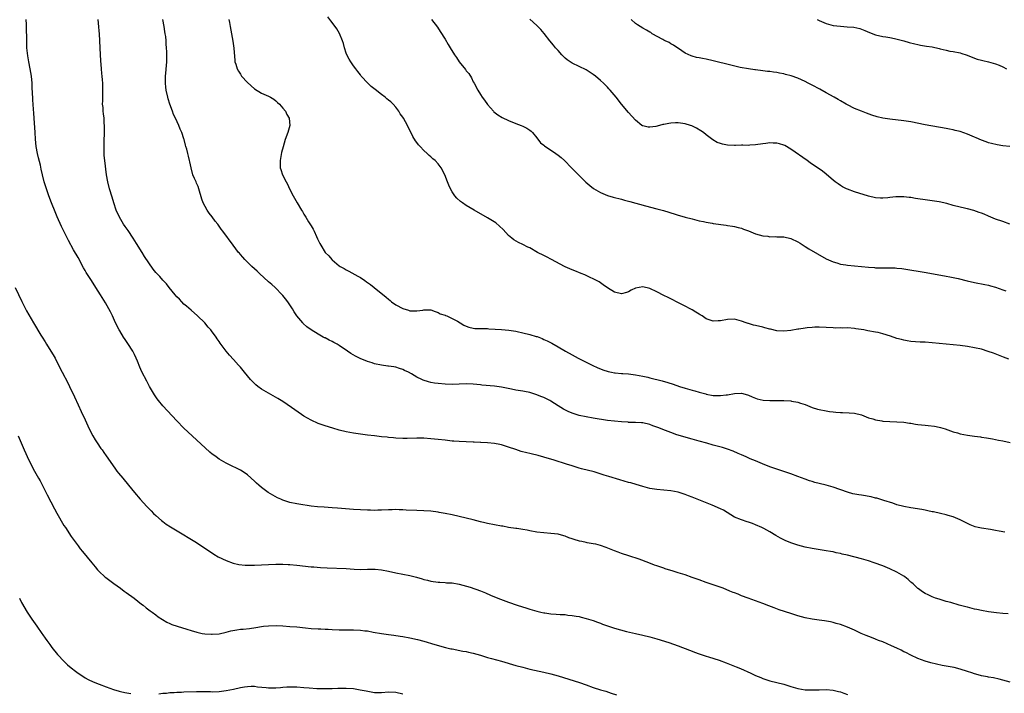
# Model space of a CAD drawing. Units: inches. Extents: x 2628000 to 2631000, y 1473000 to 1476000.
# Drawn here: x 2628982 to 2629261, y 1474808 to 1474999 of the extents above; entities that cross this region are included whole.
import ezdxf

# ---------------------------------------------------------------- set-up
doc = ezdxf.new("R2010")
doc.units = ezdxf.units.IN
doc.header["$MEASUREMENT"] = 0
doc.layers.add('LD26281473_10ft', color=113, linetype='Continuous')

msp = doc.modelspace()

# ---------------------------------------------------------------- linework, layer by layer
at = {"layer": 'LD26281473_10ft'}
for points, elevation in [([(2629263.14, 1474811.14), (2629261, 1474811.77), (2629260.02, 1474812.02), (2629258.38, 1474812.38), (2629257, 1474812.6), (2629256.68, 1474812.68), (2629255, 1474812.98), (2629253.41, 1474813.41), (2629253, 1474813.51), (2629252.24, 1474813.76), (2629251, 1474814.2), (2629249, 1474814.86), (2629247.27, 1474815.27), (2629243.89, 1474815.89), (2629242.23, 1474816.23), (2629240.62, 1474816.62), (2629239, 1474817.13), (2629237, 1474817.9), (2629235, 1474818.78), (2629233.53, 1474819.53), (2629233, 1474819.76), (2629232.2, 1474820.2), (2629231, 1474820.75), (2629229.5, 1474821.5), (2629227, 1474822.56), (2629225.84, 1474823), (2629225, 1474823.34), (2629223.79, 1474823.79), (2629222.36, 1474824.36), (2629220.92, 1474825), (2629219, 1474825.91), (2629217, 1474826.75), (2629215, 1474827.47), (2629213.83, 1474827.83), (2629213, 1474828.06), (2629212.23, 1474828.23), (2629210.53, 1474828.53), (2629209, 1474828.72), (2629207, 1474829.01), (2629205, 1474829.43), (2629203, 1474829.96), (2629201, 1474830.58), (2629197.7, 1474831.7), (2629196.22, 1474832.22), (2629194.77, 1474832.77), (2629193, 1474833.5), (2629191, 1474834.26), (2629188.84, 1474835), (2629187, 1474835.67), (2629186.07, 1474836.07), (2629185, 1474836.46), (2629184.62, 1474836.62), (2629183.68, 1474837), (2629181.78, 1474837.78), (2629179, 1474838.76), (2629177, 1474839.42), (2629175, 1474840.13), (2629173, 1474840.86), (2629171, 1474841.54), (2629169, 1474842.15), (2629167.31, 1474842.69), (2629167, 1474842.77), (2629165.32, 1474843.32), (2629165, 1474843.45), (2629163.84, 1474843.84), (2629163, 1474844.16), (2629162.37, 1474844.37), (2629160.76, 1474845), (2629158.01, 1474846.01), (2629155.11, 1474847), (2629153, 1474847.66), (2629152, 1474848), (2629151, 1474848.38), (2629150.54, 1474848.54), (2629149.54, 1474849), (2629148.66, 1474849.34), (2629147, 1474849.92), (2629145.74, 1474850.26), (2629145, 1474850.41), (2629143.3, 1474850.7), (2629143, 1474850.72), (2629141.72, 1474851), (2629141.11, 1474851.11), (2629139.56, 1474851.56), (2629139, 1474851.79), (2629138.09, 1474852.09), (2629137, 1474852.54), (2629135.36, 1474853), (2629135, 1474853.08), (2629133, 1474853.32), (2629131, 1474853.49), (2629129, 1474853.72), (2629127, 1474854.06), (2629126.21, 1474854.21), (2629125, 1474854.42), (2629123.32, 1474854.68), (2629123, 1474854.75), (2629121, 1474855.04), (2629119.34, 1474855.34), (2629119, 1474855.38), (2629117, 1474855.74), (2629115, 1474856.13), (2629114.29, 1474856.29), (2629113, 1474856.61), (2629111, 1474857.16), (2629109, 1474857.67), (2629105, 1474858.58), (2629103, 1474858.99), (2629101.3, 1474859.3), (2629101, 1474859.35), (2629099, 1474859.59), (2629097, 1474859.72), (2629095, 1474859.79), (2629091.94, 1474859.94), (2629091, 1474860.01), (2629090.02, 1474860.02), (2629089, 1474860.08), (2629088.04, 1474860.04), (2629087, 1474860.03), (2629085, 1474859.92), (2629083.91, 1474859.91), (2629083, 1474859.86), (2629081.9, 1474859.9), (2629081, 1474859.89), (2629079, 1474859.98), (2629077, 1474860.13), (2629072.51, 1474860.51), (2629071, 1474860.62), (2629068.74, 1474860.74), (2629066.87, 1474860.87), (2629065, 1474861.09), (2629061.59, 1474861.59), (2629061, 1474861.7), (2629059, 1474862.13), (2629057, 1474862.77), (2629056.44, 1474863), (2629055.46, 1474863.46), (2629054.15, 1474864.15), (2629052.9, 1474864.9), (2629051, 1474866.35), (2629050.22, 1474867), (2629049.59, 1474867.59), (2629049, 1474868.18), (2629047, 1474869.93), (2629046.37, 1474870.37), (2629045, 1474871.25), (2629041.54, 1474873), (2629041, 1474873.25), (2629039, 1474874.4), (2629038.16, 1474875), (2629037.47, 1474875.47), (2629037, 1474875.84), (2629036.36, 1474876.36), (2629035, 1474877.57), (2629029, 1474883.14), (2629027, 1474885.2), (2629023, 1474889.49), (2629021.78, 1474891), (2629021.45, 1474891.45), (2629020.63, 1474892.63), (2629019.27, 1474895), (2629018.45, 1474896.45), (2629017.1, 1474899.1), (2629016.47, 1474900.47), (2629015.81, 1474902.19), (2629015.48, 1474903), (2629015, 1474904.02), (2629014.49, 1474905), (2629013.14, 1474907.14), (2629012.31, 1474908.31), (2629011.87, 1474909), (2629010.78, 1474910.78), (2629010.65, 1474911), (2629009.64, 1474913), (2629008.76, 1474915), (2629008.18, 1474916.18), (2629007.74, 1474917), (2629006.73, 1474918.73), (2629005.31, 1474921), (2629004.06, 1474923), (2629002.76, 1474925), (2629001.3, 1474927.3), (2629001, 1474927.85), (2629000.57, 1474928.57), (2628999, 1474931.52), (2628997.74, 1474933.74), (2628996.32, 1474936.32), (2628994.98, 1474939), (2628994.31, 1474940.31), (2628993.08, 1474943.08), (2628992.48, 1474944.48), (2628991.47, 1474947), (2628990.74, 1474949), (2628990.04, 1474951), (2628989.42, 1474953), (2628988.92, 1474955), (2628988.58, 1474956.58), (2628988.3, 1474957.7), (2628987.82, 1474959.82), (2628987.52, 1474961), (2628987.15, 1474963), (2628986.92, 1474965.08), (2628986.79, 1474967), (2628986.58, 1474971), (2628986.48, 1474972.48), (2628986.38, 1474973.62), (2628986.22, 1474976.22), (2628986.16, 1474977), (2628986.12, 1474977.88), (2628985.99, 1474979.99), (2628985.95, 1474981), (2628985.75, 1474983), (2628985.41, 1474985), (2628985.01, 1474987), (2628984.75, 1474988.75), (2628984.51, 1474991), (2628984.43, 1474993), (2628984.4, 1474997), (2628984.38, 1474997.62), (2628984.32, 1474999)], 10950), ([(2629262.56, 1474830.56), (2629261, 1474830.61), (2629259.22, 1474830.78), (2629257, 1474831.08), (2629255, 1474831.44), (2629253.72, 1474831.72), (2629253, 1474831.88), (2629251, 1474832.38), (2629250.52, 1474832.52), (2629248.72, 1474833), (2629246.28, 1474833.72), (2629245, 1474834.07), (2629243, 1474834.65), (2629241.92, 1474835), (2629241, 1474835.35), (2629239.91, 1474835.91), (2629239, 1474836.31), (2629237.98, 1474837), (2629237.43, 1474837.43), (2629237, 1474837.73), (2629235.63, 1474839), (2629235.3, 1474839.3), (2629235, 1474839.54), (2629234.24, 1474840.24), (2629233.24, 1474841), (2629233, 1474841.17), (2629231, 1474842.37), (2629229, 1474843.31), (2629227, 1474844.1), (2629224.62, 1474845), (2629223, 1474845.55), (2629221, 1474846.14), (2629217, 1474847.14), (2629215.49, 1474847.49), (2629215, 1474847.63), (2629213.85, 1474847.85), (2629213, 1474848.06), (2629212.19, 1474848.19), (2629211, 1474848.43), (2629207, 1474849.06), (2629205, 1474849.45), (2629203, 1474849.98), (2629201, 1474850.66), (2629199.36, 1474851.36), (2629198.01, 1474852.01), (2629196.72, 1474852.72), (2629195, 1474853.74), (2629193.29, 1474854.71), (2629192.74, 1474855), (2629191, 1474855.79), (2629190.1, 1474856.1), (2629189, 1474856.54), (2629188.64, 1474856.64), (2629187, 1474857.16), (2629185, 1474857.97), (2629181.9, 1474859.9), (2629181, 1474860.34), (2629178.7, 1474861.3), (2629173, 1474863.56), (2629171.95, 1474863.95), (2629171, 1474864.32), (2629169, 1474864.99), (2629167, 1474865.41), (2629165, 1474865.6), (2629163, 1474865.75), (2629161, 1474866.08), (2629159, 1474866.62), (2629157.18, 1474867.18), (2629155.62, 1474867.62), (2629155, 1474867.77), (2629152.48, 1474868.48), (2629149.44, 1474869.44), (2629148.12, 1474869.88), (2629145.26, 1474870.74), (2629141.65, 1474871.65), (2629141, 1474871.84), (2629139, 1474872.45), (2629137.43, 1474873), (2629133.89, 1474874.11), (2629131.02, 1474874.98), (2629129.38, 1474875.38), (2629129, 1474875.5), (2629127.77, 1474875.77), (2629127, 1474875.98), (2629126.16, 1474876.16), (2629124.59, 1474876.59), (2629123, 1474877.1), (2629121, 1474877.79), (2629119, 1474878.41), (2629118.5, 1474878.5), (2629117, 1474878.82), (2629115, 1474879.03), (2629113.11, 1474879.11), (2629113, 1474879.13), (2629111.19, 1474879.19), (2629111, 1474879.22), (2629107, 1474879.39), (2629105.5, 1474879.5), (2629105, 1474879.52), (2629103.66, 1474879.66), (2629103, 1474879.72), (2629101, 1474879.95), (2629099, 1474880.16), (2629097, 1474880.3), (2629095, 1474880.34), (2629092.26, 1474880.26), (2629091, 1474880.25), (2629089, 1474880.33), (2629088.4, 1474880.4), (2629087, 1474880.52), (2629086.58, 1474880.58), (2629085, 1474880.75), (2629083, 1474881), (2629081, 1474881.21), (2629079, 1474881.44), (2629077, 1474881.77), (2629075, 1474882.16), (2629073, 1474882.63), (2629071.17, 1474883.17), (2629069, 1474883.84), (2629067, 1474884.52), (2629065, 1474885.41), (2629063, 1474886.57), (2629062.33, 1474887), (2629059.44, 1474889), (2629057, 1474890.72), (2629056.57, 1474891), (2629055.6, 1474891.59), (2629054.32, 1474892.32), (2629053, 1474893.04), (2629051, 1474894.24), (2629049.93, 1474895), (2629049.41, 1474895.41), (2629049, 1474895.82), (2629048.39, 1474896.39), (2629047.83, 1474897), (2629046.16, 1474899), (2629045, 1474900.42), (2629044.46, 1474901), (2629043, 1474902.67), (2629041.88, 1474903.88), (2629041, 1474905), (2629039.28, 1474907.28), (2629039, 1474907.72), (2629038.45, 1474908.45), (2629038.09, 1474909), (2629037.61, 1474909.61), (2629037, 1474910.48), (2629036.58, 1474911), (2629035.82, 1474911.82), (2629034.88, 1474913), (2629032.88, 1474915), (2629031, 1474916.59), (2629029.74, 1474917.74), (2629029, 1474918.36), (2629028.36, 1474919), (2629027.72, 1474919.72), (2629027, 1474920.42), (2629026.5, 1474921), (2629024.84, 1474923), (2629024.04, 1474924.04), (2629023, 1474925.1), (2629022.12, 1474926.12), (2629021, 1474927.34), (2629020.26, 1474928.26), (2629019, 1474930.07), (2629017.84, 1474931.84), (2629017.13, 1474933), (2629015.52, 1474935.52), (2629014.6, 1474937), (2629013.18, 1474939.18), (2629012.34, 1474940.34), (2629011.9, 1474941), (2629010.7, 1474943), (2629009.81, 1474945), (2629009.13, 1474947), (2629008.63, 1474948.63), (2629007.93, 1474951), (2629007.43, 1474953), (2629007.09, 1474955), (2629006.56, 1474959), (2629006.42, 1474960.42), (2629006.39, 1474961), (2629006.4, 1474961.6), (2629006.36, 1474963), (2629006.4, 1474965), (2629006.46, 1474966.46), (2629006.44, 1474967), (2629006.49, 1474968.49), (2629006.46, 1474969), (2629006.4, 1474969.6), (2629006.35, 1474971), (2629006.24, 1474972.24), (2629006.11, 1474973), (2629006.07, 1474974.07), (2629005.96, 1474975), (2629006, 1474976), (2629005.98, 1474977), (2629006.05, 1474979), (2629006, 1474980), (2629006, 1474981), (2629005.9, 1474981.9), (2629005.85, 1474983), (2629005.75, 1474983.75), (2629005.66, 1474985), (2629005.43, 1474987.43), (2629005.31, 1474989), (2629005.21, 1474991), (2629005.05, 1474995), (2629005, 1474995.82), (2629004.92, 1474996.92), (2629004.73, 1474999)], 10940), ([(2629261.66, 1474853.66), (2629259.99, 1474854.01), (2629259, 1474854.19), (2629257.56, 1474854.44), (2629255, 1474854.81), (2629254.07, 1474855), (2629253.2, 1474855.2), (2629251.77, 1474855.77), (2629251, 1474856.14), (2629249, 1474857.19), (2629247, 1474858.02), (2629245.59, 1474858.41), (2629245, 1474858.61), (2629243.36, 1474859), (2629241.42, 1474859.42), (2629241, 1474859.49), (2629239.77, 1474859.77), (2629239, 1474859.89), (2629238.07, 1474860.07), (2629235, 1474860.54), (2629233, 1474860.91), (2629231, 1474861.46), (2629229.86, 1474861.86), (2629227.35, 1474862.65), (2629227, 1474862.78), (2629225.3, 1474863.3), (2629225, 1474863.36), (2629223.7, 1474863.7), (2629221, 1474864.15), (2629220.24, 1474864.24), (2629218.57, 1474864.57), (2629216.99, 1474864.99), (2629213, 1474866.46), (2629211.01, 1474867.01), (2629209, 1474867.45), (2629207.8, 1474867.8), (2629207, 1474868), (2629206.27, 1474868.27), (2629205, 1474868.69), (2629203, 1474869.46), (2629201, 1474870.2), (2629197, 1474871.5), (2629195, 1474872.23), (2629192.91, 1474873.09), (2629191, 1474873.9), (2629189.49, 1474874.51), (2629188.33, 1474875), (2629187, 1474875.56), (2629186.02, 1474876.02), (2629184.61, 1474876.61), (2629183, 1474877.21), (2629181.64, 1474877.64), (2629179, 1474878.34), (2629177.13, 1474878.87), (2629175, 1474879.51), (2629173, 1474880.07), (2629170.68, 1474880.68), (2629169, 1474881.18), (2629168.69, 1474881.31), (2629167, 1474881.9), (2629165.5, 1474882.5), (2629163.33, 1474883.33), (2629163, 1474883.48), (2629161.85, 1474883.85), (2629161, 1474884.21), (2629159, 1474884.65), (2629158.7, 1474884.7), (2629157, 1474884.76), (2629156.79, 1474884.79), (2629155, 1474884.81), (2629154.83, 1474884.83), (2629153, 1474884.93), (2629151, 1474885.13), (2629149, 1474885.38), (2629145, 1474886), (2629143, 1474886.35), (2629141, 1474886.78), (2629139.29, 1474887.29), (2629139, 1474887.38), (2629137.85, 1474887.85), (2629136.52, 1474888.52), (2629135.84, 1474889), (2629135, 1474889.49), (2629133, 1474890.79), (2629132.65, 1474891), (2629131.54, 1474891.54), (2629131, 1474891.83), (2629130.13, 1474892.13), (2629129, 1474892.65), (2629128.7, 1474892.7), (2629127.85, 1474893), (2629127, 1474893.26), (2629125.52, 1474893.52), (2629125, 1474893.66), (2629123, 1474893.97), (2629121.8, 1474894.2), (2629119, 1474894.76), (2629117, 1474895.05), (2629113.4, 1474895.4), (2629113, 1474895.43), (2629111, 1474895.64), (2629109, 1474895.74), (2629107, 1474895.67), (2629105, 1474895.58), (2629103, 1474895.62), (2629101, 1474895.8), (2629099.95, 1474895.95), (2629099, 1474896.13), (2629098.3, 1474896.3), (2629096.8, 1474896.8), (2629096.39, 1474897), (2629095, 1474897.63), (2629093.46, 1474898.54), (2629092.63, 1474899), (2629091.52, 1474899.52), (2629091, 1474899.82), (2629090.07, 1474900.07), (2629089, 1474900.46), (2629088.51, 1474900.51), (2629087, 1474900.73), (2629086.75, 1474900.75), (2629084.98, 1474900.98), (2629083, 1474901.44), (2629082.33, 1474901.67), (2629081, 1474902.1), (2629078.93, 1474902.93), (2629077.58, 1474903.58), (2629076.31, 1474904.31), (2629075.37, 1474905), (2629073, 1474906.64), (2629072.4, 1474907), (2629071.49, 1474907.49), (2629071, 1474907.77), (2629070.13, 1474908.13), (2629069, 1474908.73), (2629068.81, 1474908.81), (2629068.44, 1474909), (2629067, 1474909.79), (2629065.02, 1474911.02), (2629063.86, 1474911.86), (2629062.82, 1474912.82), (2629062.64, 1474913), (2629061, 1474915), (2629060.19, 1474916.19), (2629059.74, 1474917), (2629058.44, 1474919), (2629057.79, 1474919.79), (2629057, 1474920.79), (2629056.82, 1474921), (2629054.84, 1474923), (2629053.86, 1474923.86), (2629053, 1474924.68), (2629050.43, 1474927), (2629049.71, 1474927.71), (2629048.26, 1474929), (2629047, 1474930.27), (2629046.24, 1474931), (2629045.68, 1474931.68), (2629045, 1474932.42), (2629044.73, 1474932.73), (2629044.47, 1474933), (2629042.91, 1474935), (2629040.04, 1474939), (2629039.58, 1474939.58), (2629038.56, 1474941), (2629037.85, 1474941.85), (2629037, 1474943.06), (2629036.12, 1474944.12), (2629035.55, 1474945), (2629035, 1474945.98), (2629034.45, 1474947), (2629034.05, 1474948.05), (2629033.24, 1474951), (2629033, 1474951.65), (2629032.59, 1474952.59), (2629032.44, 1474953), (2629032.02, 1474953.98), (2629031.56, 1474955), (2629031, 1474957), (2629030.68, 1474958.68), (2629030.59, 1474959), (2629030.3, 1474960.3), (2629030.08, 1474961), (2629029.78, 1474962.22), (2629029.54, 1474963), (2629029.39, 1474963.39), (2629029.06, 1474965), (2629029, 1474965.21), (2629028.37, 1474967), (2629027.94, 1474967.94), (2629027.51, 1474969), (2629026.58, 1474971), (2629026.06, 1474972.06), (2629025.76, 1474973), (2629025.03, 1474975.03), (2629024.56, 1474976.56), (2629024.44, 1474977), (2629023.98, 1474979), (2629023.86, 1474979.86), (2629023.76, 1474981), (2629023.79, 1474982.21), (2629023.77, 1474983), (2629023.83, 1474983.83), (2629024.04, 1474985.96), (2629024.11, 1474987), (2629024.12, 1474988.12), (2629024.15, 1474989), (2629024.15, 1474989.85), (2629024.09, 1474991), (2629023.99, 1474991.99), (2629023.94, 1474993), (2629023.84, 1474994.16), (2629023.72, 1474995), (2629023.61, 1474995.61), (2629023.41, 1474997), (2629022.98, 1474999)], 10930), ([(2629041.7, 1474999), (2629041.86, 1474998.14), (2629042.11, 1474997), (2629042.86, 1474992.86), (2629043.13, 1474990.87), (2629043.38, 1474987.38), (2629043.44, 1474987), (2629043.67, 1474986.33), (2629044.06, 1474985), (2629044.41, 1474984.41), (2629045, 1474983.49), (2629045.35, 1474983), (2629047, 1474981.14), (2629049, 1474979.34), (2629051, 1474978.16), (2629053, 1474977.3), (2629053.54, 1474977), (2629054.42, 1474976.42), (2629055, 1474975.99), (2629055.52, 1474975.52), (2629056.07, 1474975), (2629057, 1474973.86), (2629057.75, 1474973), (2629058.12, 1474972.12), (2629058.82, 1474971), (2629058.99, 1474969), (2629058.4, 1474967), (2629057.66, 1474965), (2629057.07, 1474962.93), (2629056.68, 1474961.32), (2629056.24, 1474959), (2629056.29, 1474957), (2629056.49, 1474956.49), (2629056.97, 1474955), (2629057.99, 1474953), (2629058.38, 1474952.38), (2629058.89, 1474951), (2629059.91, 1474949), (2629060.34, 1474948.34), (2629061.05, 1474947), (2629062.31, 1474945), (2629062.59, 1474944.59), (2629063, 1474943.85), (2629063.54, 1474943), (2629064.32, 1474941.68), (2629064.85, 1474940.85), (2629065, 1474940.52), (2629065.57, 1474939.57), (2629065.86, 1474939), (2629066.54, 1474937.46), (2629066.84, 1474936.84), (2629067, 1474936.43), (2629067.49, 1474935.49), (2629067.74, 1474935), (2629069.01, 1474933), (2629070.05, 1474932.05), (2629070.86, 1474931), (2629071, 1474930.86), (2629073, 1474929.19), (2629073.29, 1474929), (2629074.41, 1474928.41), (2629075, 1474928.01), (2629075.68, 1474927.68), (2629078.29, 1474926.29), (2629079, 1474925.85), (2629080.21, 1474925), (2629080.69, 1474924.69), (2629081.85, 1474923.85), (2629082.91, 1474923), (2629086.34, 1474920.34), (2629087, 1474919.69), (2629087.39, 1474919.39), (2629087.85, 1474919), (2629089, 1474918.1), (2629091, 1474917.05), (2629092.63, 1474916.63), (2629093, 1474916.47), (2629094.45, 1474916.45), (2629095, 1474916.38), (2629096.65, 1474916.65), (2629097, 1474916.68), (2629098.68, 1474916.68), (2629099, 1474916.67), (2629100.21, 1474916.21), (2629101, 1474916), (2629101.61, 1474915.61), (2629103, 1474915.2), (2629103.12, 1474915.12), (2629103.45, 1474915), (2629105, 1474914.29), (2629106.51, 1474913.49), (2629107.31, 1474913), (2629108.32, 1474912.32), (2629109, 1474912.09), (2629109.75, 1474911.75), (2629111, 1474911.55), (2629111.46, 1474911.46), (2629113, 1474911.44), (2629113.4, 1474911.4), (2629115, 1474911.4), (2629115.36, 1474911.36), (2629119, 1474911.14), (2629121.03, 1474910.97), (2629123, 1474910.64), (2629123.45, 1474910.55), (2629125, 1474910.2), (2629127, 1474909.7), (2629128.83, 1474909.17), (2629129.11, 1474909.11), (2629130.55, 1474908.55), (2629131, 1474908.34), (2629131.92, 1474907.92), (2629133.23, 1474907.23), (2629135, 1474906.18), (2629137.11, 1474905), (2629139, 1474903.98), (2629140.75, 1474903), (2629143, 1474901.83), (2629144.7, 1474901), (2629146.26, 1474900.26), (2629147, 1474899.99), (2629147.68, 1474899.68), (2629149.2, 1474899.2), (2629150.15, 1474899), (2629151, 1474898.84), (2629151.16, 1474898.84), (2629153, 1474898.69), (2629153.32, 1474898.68), (2629155, 1474898.56), (2629157, 1474898.31), (2629159, 1474897.92), (2629160.41, 1474897.59), (2629161, 1474897.47), (2629164.55, 1474896.55), (2629166.1, 1474896.1), (2629167.61, 1474895.61), (2629169.4, 1474895), (2629171, 1474894.51), (2629173, 1474893.95), (2629173.75, 1474893.75), (2629175, 1474893.38), (2629176.86, 1474892.86), (2629177, 1474892.82), (2629179, 1474892.46), (2629180.46, 1474892.46), (2629181, 1474892.41), (2629182.65, 1474892.65), (2629183, 1474892.66), (2629184.99, 1474892.99), (2629187, 1474893.04), (2629188.65, 1474892.65), (2629189, 1474892.52), (2629190.04, 1474892.04), (2629191, 1474891.68), (2629191.47, 1474891.47), (2629193.11, 1474891.11), (2629195, 1474890.97), (2629199, 1474890.98), (2629201, 1474890.87), (2629201.18, 1474890.82), (2629203, 1474890.54), (2629203.74, 1474890.26), (2629205, 1474889.88), (2629207, 1474889.06), (2629208.56, 1474888.56), (2629209, 1474888.45), (2629211, 1474888.04), (2629211.93, 1474887.93), (2629213, 1474887.75), (2629213.73, 1474887.73), (2629215, 1474887.58), (2629215.61, 1474887.61), (2629217.53, 1474887.53), (2629219, 1474887.41), (2629221, 1474886.91), (2629222.36, 1474886.36), (2629223, 1474886.13), (2629224.21, 1474885.79), (2629225, 1474885.51), (2629226.77, 1474885.23), (2629227, 1474885.18), (2629229, 1474885.06), (2629231, 1474884.99), (2629233, 1474884.84), (2629234.59, 1474884.59), (2629235, 1474884.56), (2629236.32, 1474884.32), (2629237, 1474884.25), (2629239, 1474883.98), (2629239.9, 1474883.9), (2629241.69, 1474883.69), (2629243, 1474883.46), (2629243.38, 1474883.38), (2629244.67, 1474883), (2629247, 1474882.17), (2629248.19, 1474881.81), (2629249, 1474881.59), (2629251, 1474881.21), (2629253, 1474880.93), (2629254.68, 1474880.68), (2629255, 1474880.65), (2629256.4, 1474880.4), (2629257, 1474880.32), (2629258.1, 1474880.1), (2629259, 1474879.97), (2629259.79, 1474879.79), (2629261, 1474879.58), (2629263.12, 1474879.12)], 10920), ([(2629262.76, 1474902.76), (2629261.27, 1474903.27), (2629258.39, 1474904.39), (2629256.93, 1474904.93), (2629255, 1474905.52), (2629253, 1474905.98), (2629251, 1474906.32), (2629249, 1474906.56), (2629243, 1474907.13), (2629241, 1474907.33), (2629239, 1474907.51), (2629237.58, 1474907.58), (2629235, 1474907.78), (2629233.96, 1474907.96), (2629233, 1474908.09), (2629232.29, 1474908.29), (2629231, 1474908.62), (2629229.24, 1474909.24), (2629227, 1474909.95), (2629225.75, 1474910.25), (2629225, 1474910.42), (2629222.8, 1474910.8), (2629221.65, 1474911), (2629219.35, 1474911.35), (2629219, 1474911.4), (2629217, 1474911.57), (2629215.56, 1474911.56), (2629215, 1474911.58), (2629213.56, 1474911.56), (2629213, 1474911.58), (2629209, 1474911.8), (2629207.77, 1474911.77), (2629207, 1474911.74), (2629205.58, 1474911.58), (2629205, 1474911.53), (2629203.24, 1474911.24), (2629203, 1474911.21), (2629201, 1474910.87), (2629199, 1474910.63), (2629197, 1474910.73), (2629195.2, 1474911.2), (2629195, 1474911.23), (2629193.65, 1474911.65), (2629193, 1474911.79), (2629191, 1474912.29), (2629190.41, 1474912.41), (2629189, 1474912.82), (2629188.85, 1474912.85), (2629188.36, 1474913), (2629187, 1474913.51), (2629185, 1474914.03), (2629183, 1474914.01), (2629181, 1474913.63), (2629180.39, 1474913.61), (2629179, 1474913.49), (2629177, 1474914.2), (2629175.83, 1474915), (2629175.31, 1474915.31), (2629175, 1474915.47), (2629174.09, 1474916.09), (2629173, 1474916.68), (2629172.8, 1474916.8), (2629172.44, 1474917), (2629171, 1474917.76), (2629168.55, 1474919), (2629167.54, 1474919.54), (2629167, 1474919.79), (2629166.21, 1474920.21), (2629165, 1474920.8), (2629163, 1474921.82), (2629161, 1474922.75), (2629159, 1474923.27), (2629157, 1474922.89), (2629155.74, 1474922.26), (2629155, 1474921.81), (2629154.37, 1474921.63), (2629153, 1474921.2), (2629151, 1474921.7), (2629149, 1474922.92), (2629147.82, 1474923.82), (2629146.62, 1474924.62), (2629145, 1474925.48), (2629144.12, 1474925.88), (2629143, 1474926.41), (2629142.61, 1474926.61), (2629141.58, 1474927), (2629139.79, 1474927.79), (2629139, 1474928.08), (2629138.38, 1474928.38), (2629137, 1474928.9), (2629136.79, 1474929), (2629133.13, 1474931), (2629131.77, 1474931.77), (2629131, 1474932.12), (2629129.23, 1474933), (2629127, 1474934.24), (2629126.47, 1474934.47), (2629125, 1474935.24), (2629123.76, 1474935.76), (2629122.51, 1474936.51), (2629121.93, 1474937), (2629121, 1474937.83), (2629119.48, 1474939.48), (2629118.46, 1474940.46), (2629117.33, 1474941.33), (2629115, 1474942.79), (2629111.2, 1474945), (2629109, 1474946.3), (2629107.94, 1474947), (2629107.39, 1474947.39), (2629106.33, 1474948.33), (2629105.76, 1474949), (2629105, 1474950.13), (2629104.54, 1474951), (2629104.04, 1474952.04), (2629103.7, 1474953), (2629102.9, 1474955), (2629101.84, 1474957), (2629101, 1474958.11), (2629100.17, 1474959), (2629099.55, 1474959.55), (2629099, 1474960.08), (2629098.5, 1474960.5), (2629097.95, 1474961), (2629097, 1474961.91), (2629095.91, 1474963), (2629095.48, 1474963.48), (2629095, 1474964.14), (2629094.61, 1474964.61), (2629093.86, 1474965.86), (2629093, 1474967.61), (2629092.52, 1474968.52), (2629092.31, 1474969), (2629091.2, 1474971), (2629091, 1474971.32), (2629090.3, 1474972.3), (2629089.86, 1474973), (2629089, 1474974.15), (2629088.24, 1474975), (2629087.64, 1474975.64), (2629087, 1474976.17), (2629086.52, 1474976.52), (2629085.99, 1474977), (2629085, 1474977.71), (2629083.15, 1474979.15), (2629082.06, 1474980.06), (2629081.06, 1474981), (2629079.24, 1474983), (2629079, 1474983.32), (2629078.31, 1474984.31), (2629077.69, 1474985), (2629077, 1474985.89), (2629076.27, 1474987), (2629075.79, 1474987.79), (2629075.18, 1474989), (2629075, 1474989.47), (2629074.5, 1474991), (2629074.18, 1474992.18), (2629073.91, 1474993), (2629073.06, 1474995.06), (2629072.33, 1474996.33), (2629071.86, 1474997), (2629070.65, 1474998.65), (2629069.79, 1474999.79)], 10910), ([(2629099.14, 1474999), (2629100.81, 1474996.81), (2629101.64, 1474995.64), (2629103, 1474993.42), (2629103.9, 1474991.9), (2629104.42, 1474991), (2629105.64, 1474989), (2629106.22, 1474988.22), (2629107.03, 1474987), (2629108.8, 1474984.8), (2629109, 1474984.5), (2629109.68, 1474983.68), (2629110.44, 1474982.44), (2629111, 1474981.36), (2629111.22, 1474981), (2629112.25, 1474979), (2629113, 1474977.72), (2629113.47, 1474977), (2629114.13, 1474976.13), (2629115, 1474974.91), (2629116.67, 1474973), (2629116.83, 1474972.83), (2629117.95, 1474971.95), (2629119.19, 1474971.19), (2629121, 1474970.35), (2629123, 1474969.54), (2629124.53, 1474969), (2629125, 1474968.81), (2629126.19, 1474968.19), (2629127, 1474967.68), (2629127.36, 1474967.36), (2629127.73, 1474967), (2629129, 1474965.45), (2629130.08, 1474964.08), (2629131, 1474963.37), (2629131.19, 1474963.19), (2629134.38, 1474961), (2629135, 1474960.54), (2629135.85, 1474959.85), (2629136.84, 1474959), (2629138.86, 1474957), (2629140.83, 1474955), (2629142.92, 1474952.92), (2629143.97, 1474951.97), (2629145.09, 1474951.09), (2629147, 1474949.93), (2629149, 1474949.13), (2629150.65, 1474948.65), (2629153, 1474948.04), (2629153.8, 1474947.8), (2629155, 1474947.5), (2629155.38, 1474947.38), (2629159.76, 1474946.24), (2629163, 1474945.38), (2629164.86, 1474944.86), (2629166.39, 1474944.39), (2629167, 1474944.18), (2629167.92, 1474943.92), (2629169, 1474943.57), (2629169.46, 1474943.46), (2629171, 1474943.02), (2629173, 1474942.47), (2629175, 1474941.98), (2629176.27, 1474941.73), (2629177, 1474941.57), (2629178.71, 1474941.29), (2629179, 1474941.23), (2629182.67, 1474940.67), (2629183, 1474940.6), (2629184.44, 1474940.44), (2629185, 1474940.29), (2629186.08, 1474940.08), (2629187, 1474939.82), (2629187.6, 1474939.6), (2629189, 1474939.11), (2629191, 1474938.22), (2629192.02, 1474937.98), (2629193, 1474937.65), (2629194.44, 1474937.56), (2629195, 1474937.45), (2629196.54, 1474937.46), (2629197, 1474937.42), (2629199, 1474937.36), (2629201, 1474936.94), (2629203, 1474935.99), (2629203.59, 1474935.59), (2629204.49, 1474935), (2629205, 1474934.7), (2629206.04, 1474934.04), (2629208.55, 1474932.55), (2629211, 1474931.21), (2629213, 1474930.3), (2629213.98, 1474930.02), (2629215, 1474929.69), (2629216.56, 1474929.44), (2629217, 1474929.34), (2629219, 1474929.15), (2629223, 1474928.81), (2629224.7, 1474928.7), (2629225, 1474928.66), (2629226.64, 1474928.64), (2629227, 1474928.6), (2629228.63, 1474928.63), (2629230.58, 1474928.58), (2629231, 1474928.55), (2629232.4, 1474928.4), (2629233, 1474928.33), (2629239.29, 1474927.29), (2629245, 1474926.28), (2629246.07, 1474926.07), (2629247, 1474925.9), (2629248.4, 1474925.6), (2629250.97, 1474924.97), (2629253, 1474924.5), (2629255.9, 1474923.9), (2629257, 1474923.7), (2629257.53, 1474923.53), (2629259, 1474923.13), (2629261, 1474922.35), (2629261.9, 1474922.1)], 10900), ([(2629263, 1474941.04), (2629261, 1474941.71), (2629259, 1474942.44), (2629257, 1474943.25), (2629255.8, 1474943.8), (2629255, 1474944.08), (2629254.35, 1474944.35), (2629252.85, 1474944.85), (2629251, 1474945.37), (2629250.54, 1474945.46), (2629247, 1474946.3), (2629245.17, 1474946.83), (2629243, 1474947.33), (2629239, 1474947.86), (2629237, 1474948.19), (2629236.28, 1474948.28), (2629235, 1474948.51), (2629234.55, 1474948.55), (2629233, 1474948.74), (2629231, 1474948.74), (2629230.72, 1474948.72), (2629229, 1474948.51), (2629228.49, 1474948.49), (2629227, 1474948.33), (2629226.39, 1474948.39), (2629225, 1474948.45), (2629223, 1474948.89), (2629219, 1474950.2), (2629217, 1474950.88), (2629216.74, 1474951), (2629215.61, 1474951.61), (2629215, 1474951.92), (2629214.39, 1474952.39), (2629213.56, 1474953), (2629213, 1474953.46), (2629211.11, 1474955.11), (2629211, 1474955.18), (2629209.98, 1474955.98), (2629206.41, 1474958.41), (2629205.56, 1474959), (2629201, 1474962.3), (2629199.29, 1474963.29), (2629199, 1474963.41), (2629197.78, 1474963.78), (2629197, 1474963.97), (2629195.98, 1474963.98), (2629195, 1474964.08), (2629193.87, 1474963.87), (2629193, 1474963.81), (2629191, 1474963.44), (2629189.38, 1474963.38), (2629189, 1474963.34), (2629187.37, 1474963.37), (2629187, 1474963.35), (2629185.33, 1474963.33), (2629185, 1474963.31), (2629183, 1474963.4), (2629181.63, 1474963.63), (2629181, 1474963.82), (2629180.14, 1474964.14), (2629178.88, 1474964.88), (2629177, 1474966.34), (2629176.18, 1474967), (2629175.48, 1474967.48), (2629174.23, 1474968.23), (2629172.88, 1474968.88), (2629172.52, 1474969), (2629171, 1474969.44), (2629169, 1474969.72), (2629168.29, 1474969.71), (2629167, 1474969.65), (2629166.42, 1474969.58), (2629165, 1474969.29), (2629164.74, 1474969.26), (2629163.8, 1474969), (2629162.73, 1474968.73), (2629161, 1474968.51), (2629160.52, 1474968.52), (2629159, 1474968.87), (2629158.9, 1474968.9), (2629158.76, 1474969), (2629157, 1474970.45), (2629155, 1474972.67), (2629153, 1474975.06), (2629151.47, 1474977), (2629149.77, 1474979), (2629149.4, 1474979.4), (2629149, 1474979.8), (2629147.85, 1474981), (2629147, 1474981.77), (2629145.58, 1474983), (2629145, 1474983.46), (2629143, 1474984.77), (2629141, 1474985.71), (2629139, 1474986.61), (2629138.4, 1474987), (2629137.57, 1474987.57), (2629137, 1474988.05), (2629136.06, 1474989), (2629135, 1474990.19), (2629134.64, 1474990.64), (2629134.31, 1474991), (2629133.74, 1474991.74), (2629132.7, 1474993), (2629131.07, 1474995.07), (2629130.16, 1474996.16), (2629129, 1474997.29), (2629127, 1474999.12)], 10890), ([(2629263.01, 1474963.01), (2629261, 1474963.19), (2629259.46, 1474963.46), (2629257.85, 1474963.85), (2629257, 1474964.08), (2629256.3, 1474964.3), (2629255, 1474964.77), (2629253.47, 1474965.47), (2629253, 1474965.66), (2629251, 1474966.54), (2629249, 1474967.23), (2629247.54, 1474967.54), (2629247, 1474967.7), (2629245.89, 1474967.89), (2629245, 1474968.09), (2629239, 1474969.18), (2629235, 1474969.97), (2629233, 1474970.29), (2629229, 1474970.75), (2629227.06, 1474971.06), (2629225.43, 1474971.43), (2629223.9, 1474971.9), (2629222.43, 1474972.43), (2629220.97, 1474973), (2629219, 1474973.81), (2629217, 1474974.8), (2629216.68, 1474975), (2629215, 1474975.97), (2629214.38, 1474976.38), (2629213.26, 1474977), (2629211, 1474978.22), (2629209.23, 1474979.23), (2629207, 1474980.44), (2629205.93, 1474981), (2629205, 1474981.46), (2629203, 1474982.36), (2629201.06, 1474983.06), (2629199.46, 1474983.46), (2629199, 1474983.59), (2629197.78, 1474983.78), (2629197, 1474983.98), (2629196.06, 1474984.06), (2629195, 1474984.28), (2629194.32, 1474984.32), (2629193, 1474984.51), (2629191, 1474984.75), (2629190.79, 1474984.79), (2629189, 1474984.99), (2629186.59, 1474985.41), (2629183.96, 1474986.04), (2629179, 1474987.3), (2629177, 1474987.74), (2629175.92, 1474987.92), (2629175, 1474988.11), (2629174.24, 1474988.24), (2629173, 1474988.59), (2629172.69, 1474988.69), (2629171, 1474989.51), (2629170.1, 1474990.1), (2629167.74, 1474991.74), (2629167, 1474992.14), (2629166.49, 1474992.49), (2629165.35, 1474993), (2629165, 1474993.18), (2629164.66, 1474993.34), (2629161.7, 1474995), (2629161.29, 1474995.29), (2629161, 1474995.38), (2629160.03, 1474996.03), (2629159, 1474996.52), (2629158.27, 1474997), (2629157.54, 1474997.54), (2629157, 1474997.89), (2629155.77, 1474999)], 10880), ([(2629208.48, 1474999), (2629209, 1474998.72), (2629211, 1474997.85), (2629213, 1474997.32), (2629215, 1474997.09), (2629216.98, 1474996.98), (2629218.85, 1474996.85), (2629220.5, 1474996.5), (2629221.93, 1474995.93), (2629223.31, 1474995.31), (2629225, 1474994.67), (2629227, 1474994.21), (2629227.93, 1474994.07), (2629229, 1474993.88), (2629230.38, 1474993.62), (2629233, 1474992.98), (2629234.53, 1474992.53), (2629236.11, 1474992.11), (2629237, 1474991.89), (2629237.75, 1474991.75), (2629239.46, 1474991.46), (2629241, 1474991.24), (2629243, 1474990.77), (2629243.27, 1474990.73), (2629245, 1474990.3), (2629246.07, 1474990.07), (2629247, 1474989.96), (2629249, 1474989.53), (2629249.42, 1474989.42), (2629250.65, 1474989), (2629252.35, 1474988.35), (2629253, 1474988.05), (2629253.8, 1474987.8), (2629255, 1474987.48), (2629255.36, 1474987.36), (2629257, 1474987.04), (2629259, 1474986.43), (2629259.97, 1474986.03), (2629261, 1474985.56), (2629262.09, 1474985)], 10870), ([(2628981.17, 1474923), (2628983.03, 1474919.03), (2628984.4, 1474916.4), (2628985, 1474915.27), (2628986.34, 1474913), (2628988.43, 1474909.57), (2628988.79, 1474909), (2628989.67, 1474907.67), (2628990.07, 1474907), (2628991.31, 1474905), (2628991.94, 1474903.94), (2628992.47, 1474903), (2628993, 1474901.98), (2628994.5, 1474899), (2628996.05, 1474896.05), (2628996.57, 1474895), (2628998, 1474892), (2628999, 1474889.8), (2628999.9, 1474887.9), (2629001, 1474885.48), (2629002.15, 1474883), (2629003.16, 1474881), (2629003.82, 1474879.82), (2629004.36, 1474879), (2629005.44, 1474877.44), (2629005.78, 1474877), (2629006.28, 1474876.28), (2629007, 1474875.36), (2629008.74, 1474872.74), (2629009.57, 1474871.57), (2629010.02, 1474871), (2629010.44, 1474870.44), (2629011.67, 1474869), (2629013.33, 1474867), (2629015, 1474864.91), (2629016.61, 1474863), (2629018.47, 1474861), (2629019.72, 1474859.72), (2629020.41, 1474859), (2629021, 1474858.43), (2629022.61, 1474857), (2629023, 1474856.69), (2629023.97, 1474855.97), (2629025.19, 1474855.19), (2629029, 1474852.92), (2629030.17, 1474852.17), (2629032.06, 1474851), (2629036.25, 1474848.25), (2629037.48, 1474847.48), (2629038.73, 1474846.73), (2629041, 1474845.61), (2629042.91, 1474844.91), (2629044.54, 1474844.54), (2629046.33, 1474844.33), (2629048.3, 1474844.3), (2629049, 1474844.31), (2629053, 1474844.52), (2629055, 1474844.59), (2629056.58, 1474844.58), (2629057, 1474844.6), (2629058.53, 1474844.53), (2629059, 1474844.52), (2629061, 1474844.34), (2629065, 1474843.89), (2629065.81, 1474843.81), (2629067.67, 1474843.67), (2629069.57, 1474843.57), (2629075, 1474843.38), (2629077.23, 1474843.23), (2629079, 1474843.14), (2629081, 1474843.18), (2629083, 1474843.19), (2629083.18, 1474843.18), (2629085, 1474843), (2629087, 1474842.61), (2629089, 1474842.19), (2629093, 1474841.43), (2629094.94, 1474840.94), (2629096.48, 1474840.48), (2629097, 1474840.29), (2629098.05, 1474840.05), (2629099, 1474839.78), (2629101, 1474839.5), (2629101.47, 1474839.47), (2629103, 1474839.4), (2629103.36, 1474839.36), (2629105, 1474839.29), (2629107, 1474838.95), (2629110.07, 1474838.07), (2629113, 1474837.09), (2629114.45, 1474836.45), (2629115.85, 1474835.85), (2629117.99, 1474835), (2629121, 1474833.85), (2629123.45, 1474833), (2629126.17, 1474832.17), (2629127, 1474831.88), (2629127.69, 1474831.69), (2629129, 1474831.25), (2629130.11, 1474831), (2629131, 1474830.81), (2629131.22, 1474830.78), (2629133, 1474830.57), (2629134.48, 1474830.48), (2629135.62, 1474830.38), (2629137, 1474830.3), (2629137.81, 1474830.19), (2629139, 1474830.08), (2629140.15, 1474829.85), (2629141, 1474829.73), (2629141.6, 1474829.6), (2629143, 1474829.25), (2629145, 1474828.62), (2629146.16, 1474828.16), (2629147, 1474827.85), (2629147.6, 1474827.6), (2629149, 1474827.09), (2629151, 1474826.48), (2629154.44, 1474825.56), (2629157, 1474824.95), (2629159, 1474824.5), (2629161, 1474824), (2629163, 1474823.42), (2629166.38, 1474822.38), (2629169, 1474821.48), (2629172.25, 1474820.25), (2629173, 1474819.95), (2629173.7, 1474819.7), (2629175, 1474819.2), (2629177, 1474818.53), (2629177.67, 1474818.33), (2629180.63, 1474817.37), (2629182.64, 1474816.64), (2629184.09, 1474816.09), (2629185, 1474815.7), (2629185.52, 1474815.52), (2629186.74, 1474815), (2629189.68, 1474813.68), (2629191, 1474813.05), (2629192.45, 1474812.45), (2629193, 1474812.22), (2629195, 1474811.57), (2629199, 1474810.59), (2629201, 1474809.97), (2629203, 1474809.38), (2629205, 1474809.03), (2629207, 1474808.96), (2629208.97, 1474809.03), (2629211, 1474809.06), (2629213, 1474808.89), (2629214.51, 1474808.51), (2629215, 1474808.41), (2629216.01, 1474808.01), (2629217, 1474807.66)], 10960), ([(2628982.03, 1474881), (2628983.69, 1474877), (2628985, 1474874.13), (2628986.61, 1474871), (2628987.74, 1474869), (2628988.23, 1474868.23), (2628989, 1474866.76), (2628990.26, 1474864.26), (2628992.32, 1474860.32), (2628993, 1474859.05), (2628995, 1474855.57), (2628995.39, 1474855), (2628997, 1474852.46), (2628999, 1474849.85), (2628999.63, 1474849), (2629000.23, 1474848.23), (2629002.87, 1474845), (2629003.81, 1474843.81), (2629004.51, 1474843), (2629005, 1474842.5), (2629006.62, 1474841), (2629006.83, 1474840.83), (2629007.96, 1474839.96), (2629009.12, 1474839.12), (2629011, 1474837.77), (2629012.09, 1474837), (2629012.61, 1474836.61), (2629014.9, 1474835), (2629017, 1474833.31), (2629017.4, 1474833), (2629018.26, 1474832.26), (2629019, 1474831.7), (2629019.39, 1474831.39), (2629019.97, 1474831), (2629021, 1474830.26), (2629021.71, 1474829.71), (2629022.93, 1474828.93), (2629024.17, 1474828.17), (2629025, 1474827.81), (2629025.54, 1474827.54), (2629027.04, 1474827.04), (2629029.82, 1474826.18), (2629031, 1474825.78), (2629032.68, 1474825.32), (2629033, 1474825.22), (2629034.18, 1474825), (2629034.89, 1474824.89), (2629036.77, 1474824.77), (2629037, 1474824.76), (2629039, 1474824.88), (2629041, 1474825.3), (2629042.32, 1474825.68), (2629043.99, 1474826.01), (2629045, 1474826.16), (2629045.79, 1474826.21), (2629047.61, 1474826.39), (2629049.36, 1474826.64), (2629051, 1474826.94), (2629051.54, 1474827), (2629053, 1474827.15), (2629055.18, 1474827.18), (2629057, 1474827.12), (2629059, 1474826.98), (2629061, 1474826.81), (2629063.47, 1474826.53), (2629065, 1474826.37), (2629067, 1474826.24), (2629067.76, 1474826.24), (2629069, 1474826.17), (2629069.86, 1474826.14), (2629071, 1474826.08), (2629073, 1474826.01), (2629076.02, 1474825.98), (2629077, 1474826), (2629079, 1474825.91), (2629080.25, 1474825.75), (2629081, 1474825.67), (2629082.64, 1474825.36), (2629085, 1474824.96), (2629087, 1474824.68), (2629088.49, 1474824.49), (2629090.23, 1474824.23), (2629091, 1474824.11), (2629093, 1474823.73), (2629095.22, 1474823.22), (2629097, 1474822.75), (2629100.13, 1474821.87), (2629103.15, 1474821), (2629104.65, 1474820.65), (2629105, 1474820.56), (2629107.98, 1474819.98), (2629109, 1474819.81), (2629109.66, 1474819.66), (2629111, 1474819.38), (2629113, 1474818.82), (2629115, 1474818.19), (2629116.14, 1474817.86), (2629119, 1474817.08), (2629123, 1474815.92), (2629125, 1474815.37), (2629127, 1474814.87), (2629131, 1474813.97), (2629133, 1474813.48), (2629135, 1474812.92), (2629138.04, 1474812.04), (2629139.57, 1474811.57), (2629141.07, 1474811.07), (2629143, 1474810.36), (2629145, 1474809.66), (2629147, 1474809.03), (2629148.57, 1474808.57), (2629150.08, 1474808.08), (2629151.54, 1474807.54)], 10970), ([(2628982.38, 1474835), (2628983, 1474833.73), (2628984.55, 1474831), (2628985.85, 1474829), (2628986.34, 1474828.34), (2628987.26, 1474827), (2628988.72, 1474825), (2628989, 1474824.59), (2628989.67, 1474823.67), (2628990.17, 1474823), (2628991, 1474821.81), (2628991.6, 1474821), (2628993.19, 1474819), (2628995.01, 1474817), (2628996.04, 1474816.04), (2628997, 1474815.21), (2628998.24, 1474814.24), (2628999, 1474813.71), (2629000.63, 1474812.63), (2629001, 1474812.43), (2629001.9, 1474811.9), (2629003.28, 1474811.28), (2629005, 1474810.58), (2629007, 1474809.81), (2629009, 1474809.11), (2629010.62, 1474808.62), (2629011, 1474808.51), (2629012.22, 1474808.22), (2629013.92, 1474807.92)], 10980), ([(2629021.87, 1474807.87), (2629023, 1474808), (2629024.08, 1474808.08), (2629025, 1474808.2), (2629026.23, 1474808.23), (2629027, 1474808.31), (2629028.32, 1474808.32), (2629029, 1474808.39), (2629032.53, 1474808.53), (2629034.53, 1474808.53), (2629035, 1474808.49), (2629036.48, 1474808.48), (2629037, 1474808.45), (2629039, 1474808.54), (2629041, 1474808.78), (2629043, 1474809.17), (2629045, 1474809.64), (2629046.17, 1474809.83), (2629047, 1474809.96), (2629048.01, 1474809.99), (2629049, 1474809.99), (2629049.87, 1474809.87), (2629052.34, 1474809.66), (2629053, 1474809.58), (2629054.42, 1474809.58), (2629055, 1474809.56), (2629056.33, 1474809.67), (2629057, 1474809.7), (2629058.19, 1474809.81), (2629059, 1474809.86), (2629060.14, 1474809.86), (2629061, 1474809.85), (2629063, 1474809.67), (2629064.49, 1474809.51), (2629066.63, 1474809.37), (2629069.34, 1474809.34), (2629071, 1474809.36), (2629072.59, 1474809.41), (2629075, 1474809.43), (2629077, 1474809.32), (2629078.97, 1474809.03), (2629080.66, 1474808.66), (2629083, 1474808.26), (2629084.24, 1474808.24), (2629085, 1474808.21), (2629087, 1474808.37), (2629089, 1474808.32), (2629091, 1474807.82)], 10980)]:
    msp.add_lwpolyline(points, dxfattribs=dict(at, elevation=elevation))

doc.saveas('drawing.dxf')
